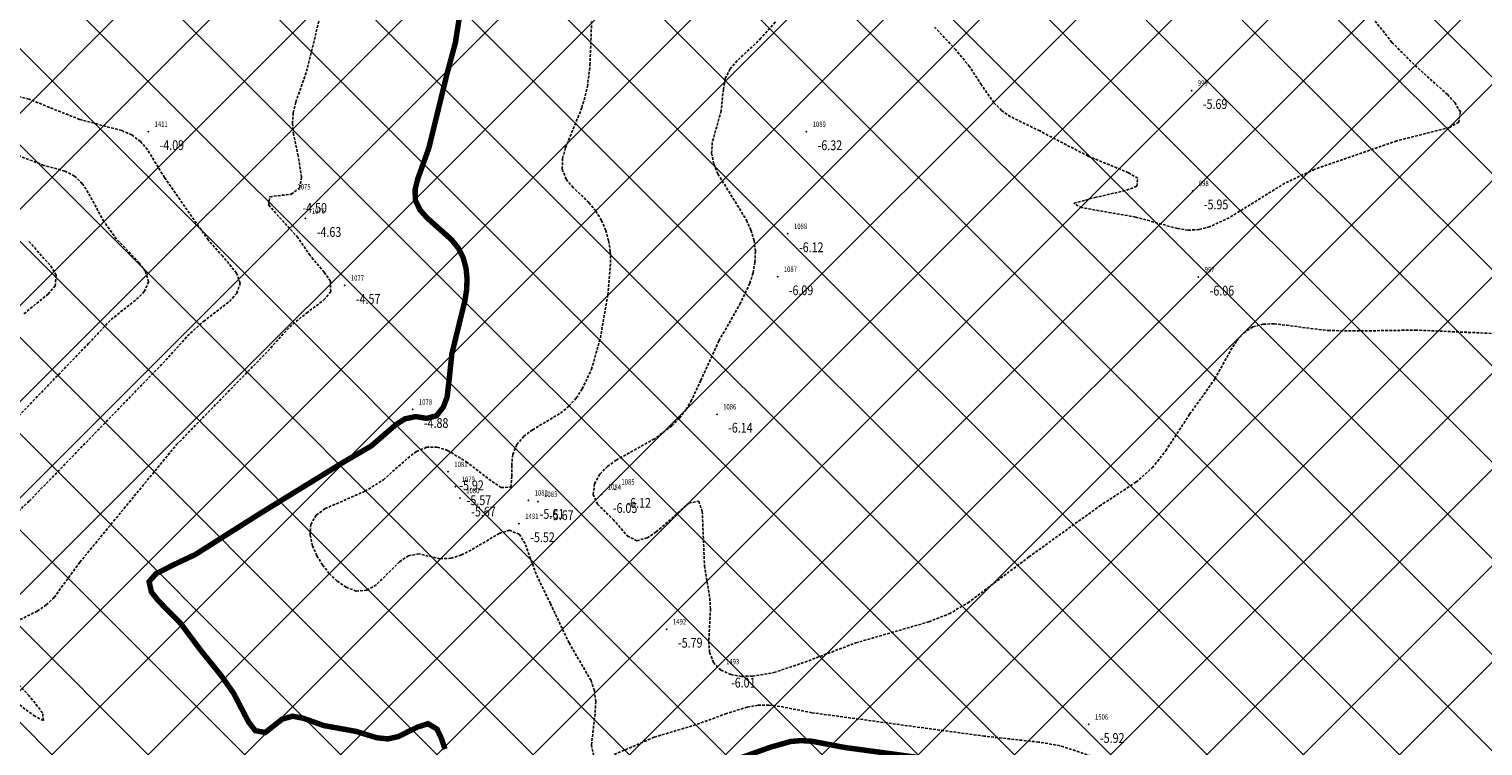
# Model space of a CAD drawing. Units: metres. Extents: x 6568475 to 6572489, y 4680285 to 4683627.
# Drawn here: x 6569625 to 6569759, y 4682051 to 4682117 of the extents above; entities that cross this region are included whole.
import ezdxf
from ezdxf.enums import TextEntityAlignment as Align

# ---------------------------------------------------------------- set-up
doc = ezdxf.new("R2010")
doc.units = ezdxf.units.M
doc.header["$MEASUREMENT"] = 0
doc.linetypes.add('DASHED2', pattern=[0.375, 0.25, -0.125])
doc.layers.add('00_mb_obuhvat_luka_pristanište', color=43, linetype='Continuous', lineweight=50)
doc.layers.add('3D-izobate', color=13, linetype='Continuous')
doc.layers.add('BATIMETRIJA', color=7, linetype='Continuous')
doc.styles.add('DETAC', font='txt.shx', dxfattribs={"width": 0.8})

# ---------------------------------------------------------------- blocks, each defined once
blk = doc.blocks.new('PIK01')
h = blk.add_hatch(color=256)
edge = h.paths.add_edge_path()
edge.add_arc((0, 0), 0.05, 0, 360)
blk.add_point((0, 0))
blk = doc.blocks.new('TACKA')
at = {"color": 0, "linetype": 'ByBlock'}
blk.add_blockref('PIK01', (0, 0), dxfattribs=at)
at = {"color": 0, "linetype": 'ByBlock', "style": 'DETAC', "width": 0.8, "flags": 1}
blk.add_attdef('OPTAC', text='', height=1, dxfattribs=at).set_placement((-0.41, 0), align=Align.MIDDLE_RIGHT)
at = {"color": 0, "linetype": 'ByBlock', "style": 'DETAC', "width": 0.8}
for tag, p in [('IMTAC', (0.58, 0.68)), ('KOTAC', (0.58, -0.69))]:
    blk.add_attdef(tag, text='', height=1, dxfattribs=at).set_placement(p, align=Align.MIDDLE_LEFT)

msp = doc.modelspace()

# ---------------------------------------------------------------- hatches: boundary and pattern name
at = {"layer": '00_mb_obuhvat_luka_pristanište', "lineweight": -3}
h = msp.add_hatch(dxfattribs=at)
h.set_pattern_fill('ANSI37', color=256, scale=50)
edge = h.paths.add_edge_path()
edge.add_line((6569986.102, 4682590.022), (6569956.081, 4682571.74))
edge.add_line((6569956.081, 4682571.74), (6569915.255, 4682552.786))
edge.add_line((6569915.255, 4682552.786), (6569898.678, 4682544.122))
edge.add_line((6569898.678, 4682544.122), (6569885.856, 4682535.882))
edge.add_line((6569885.856, 4682535.882), (6569870.653, 4682524.577))
edge.add_line((6569870.653, 4682524.577), (6569840.383, 4682493.976))
edge.add_line((6569840.383, 4682493.976), (6569832.531, 4682485.596))
edge.add_line((6569832.531, 4682485.596), (6569824.187, 4682465.549))
edge.add_line((6569824.187, 4682465.549), (6569822.294, 4682457.938))
edge.add_line((6569822.294, 4682457.938), (6569820.146, 4682452.102))
edge.add_line((6569820.146, 4682452.102), (6569815.482, 4682429.777))
edge.add_line((6569815.482, 4682429.777), (6569816.397, 4682408.22))
edge.add_line((6569816.397, 4682408.22), (6569816.536, 4682398.836))
edge.add_line((6569816.536, 4682398.836), (6569820.611, 4682385.145))
edge.add_line((6569820.611, 4682385.145), (6569827.63, 4682367.85))
edge.add_line((6569827.63, 4682367.85), (6569836.508, 4682349.784))
edge.add_line((6569836.508, 4682349.784), (6569859.867, 4682329.397))
edge.add_line((6569859.867, 4682329.397), (6569782.477, 4682156.325))
edge.add_line((6569782.477, 4682156.325), (6569804.458, 4682123.127))
edge.add_line((6569804.458, 4682123.127), (6569808.329, 4682045.626))
edge.add_line((6569808.329, 4682045.626), (6569803.957, 4682044.204))
edge.add_line((6569803.957, 4682044.204), (6569796.555, 4682040.704))
edge.add_line((6569796.555, 4682040.704), (6569785.9, 4682035.213))
edge.add_line((6569785.9, 4682035.213), (6569773.286, 4682029.397))
edge.add_line((6569773.286, 4682029.397), (6569710.302, 4682015.833))
edge.add_line((6569710.302, 4682015.833), (6569707.53, 4682040.75))
edge.add_line((6569707.53, 4682040.75), (6569652.326, 4682033.962))
edge.add_line((6569652.326, 4682033.962), (6569641.339, 4682042.463))
edge.add_line((6569641.339, 4682042.463), (6569640.005, 4682044.485))
edge.add_line((6569640.005, 4682044.485), (6569598.043, 4681994.105))
edge.add_line((6569598.043, 4681994.105), (6569485.46, 4682034.902))
edge.add_line((6569485.46, 4682034.902), (6569484.05, 4682067.738))
edge.add_line((6569484.05, 4682067.738), (6569484.84, 4682097.283))
edge.add_line((6569484.84, 4682097.283), (6569486.462, 4682112.899))
edge.add_line((6569486.462, 4682112.899), (6569488.236, 4682123.044))
edge.add_line((6569488.236, 4682123.044), (6569489.725, 4682143.906))
edge.add_line((6569489.725, 4682143.906), (6569494.473, 4682145.463))
edge.add_line((6569494.473, 4682145.463), (6569540.226, 4682257.188))
edge.add_line((6569540.226, 4682257.188), (6569541.571, 4682263.737))
edge.add_line((6569541.571, 4682263.737), (6569542.241, 4682263.465))
edge.add_line((6569542.241, 4682263.465), (6569551.376, 4682262.824))
edge.add_line((6569551.376, 4682262.824), (6569556.312, 4682260.683))
edge.add_line((6569556.312, 4682260.683), (6569558.283, 4682261.637))
edge.add_line((6569558.283, 4682261.637), (6569563.635, 4682266.935))
edge.add_line((6569563.635, 4682266.935), (6569569.056, 4682275.331))
edge.add_line((6569569.056, 4682275.331), (6569576.3, 4682281.38))
edge.add_line((6569576.3, 4682281.38), (6569579.76, 4682287.991))
edge.add_line((6569579.76, 4682287.991), (6569581.844, 4682297.757))
edge.add_line((6569581.844, 4682297.757), (6569582.852, 4682299.439))
edge.add_line((6569582.852, 4682299.439), (6569585.928, 4682306.934))
edge.add_line((6569585.928, 4682306.934), (6569586.251, 4682308.851))
edge.add_line((6569586.251, 4682308.851), (6569591.391, 4682314.971))
edge.add_line((6569591.391, 4682314.971), (6569600.409, 4682328.172))
edge.add_line((6569600.409, 4682328.172), (6569615.149, 4682348.323))
edge.add_line((6569615.149, 4682348.323), (6569618.916, 4682351.605))
edge.add_line((6569618.916, 4682351.605), (6569630.98, 4682364.945))
edge.add_line((6569630.98, 4682364.945), (6569637.318, 4682372.667))
edge.add_line((6569637.318, 4682372.667), (6569638.41, 4682375.453))
edge.add_line((6569638.41, 4682375.453), (6569640.998, 4682377.778))
edge.add_line((6569640.998, 4682377.778), (6569658.063, 4682396.679))
edge.add_line((6569658.063, 4682396.679), (6569659.589, 4682403.489))
edge.add_line((6569659.589, 4682403.489), (6569660.069, 4682406.442))
edge.add_line((6569660.069, 4682406.442), (6569663.959, 4682409.491))
edge.add_line((6569663.959, 4682409.491), (6569664.88, 4682409.843))
edge.add_line((6569664.88, 4682409.843), (6569668.441, 4682408.117))
edge.add_line((6569668.441, 4682408.117), (6569674.043, 4682406.472))
edge.add_line((6569674.043, 4682406.472), (6569675.192, 4682406.531))
edge.add_line((6569675.192, 4682406.531), (6569674.997, 4682407.474))
edge.add_line((6569674.997, 4682407.474), (6569673.688, 4682410.173))
edge.add_line((6569673.688, 4682410.173), (6569673.413, 4682411.123))
edge.add_line((6569673.413, 4682411.123), (6569676.094, 4682408.208))
edge.add_line((6569676.094, 4682408.208), (6569677.89, 4682405.826))
edge.add_line((6569677.89, 4682405.826), (6569681.834, 4682405.58))
edge.add_line((6569681.834, 4682405.58), (6569682.369, 4682406.183))
edge.add_line((6569682.369, 4682406.183), (6569680.235, 4682408.317))
edge.add_line((6569680.235, 4682408.317), (6569676.749, 4682413.197))
edge.add_line((6569676.749, 4682413.197), (6569674.699, 4682415.027))
edge.add_line((6569674.699, 4682415.027), (6569674.033, 4682416.122))
edge.add_line((6569674.033, 4682416.122), (6569674.118, 4682417.056))
edge.add_line((6569674.118, 4682417.056), (6569676.485, 4682419.423))
edge.add_line((6569676.485, 4682419.423), (6569678.947, 4682422.033))
edge.add_line((6569678.947, 4682422.033), (6569679.898, 4682421.808))
edge.add_line((6569679.898, 4682421.808), (6569682.323, 4682420.05))
edge.add_line((6569682.323, 4682420.05), (6569683.285, 4682419.832))
edge.add_line((6569683.285, 4682419.832), (6569685.96, 4682421.15))
edge.add_line((6569685.96, 4682421.15), (6569688.74, 4682422.271))
edge.add_line((6569688.74, 4682422.271), (6569690.152, 4682423.661))
edge.add_line((6569690.152, 4682423.661), (6569691.247, 4682425.335))
edge.add_line((6569691.247, 4682425.335), (6569694.391, 4682429.219))
edge.add_line((6569694.391, 4682429.219), (6569696.33, 4682432.708))
edge.add_line((6569696.33, 4682432.708), (6569706.919, 4682440.182))
edge.add_line((6569706.919, 4682440.182), (6569707.392, 4682439.404))
edge.add_line((6569707.392, 4682439.404), (6569707.324, 4682438.411))
edge.add_line((6569707.324, 4682438.411), (6569706.668, 4682437.425))
edge.add_line((6569706.668, 4682437.425), (6569706.022, 4682436.993))
edge.add_line((6569706.022, 4682436.993), (6569707.727, 4682432.315))
edge.add_line((6569707.727, 4682432.315), (6569710.839, 4682434.851))
edge.add_line((6569710.839, 4682434.851), (6569713.491, 4682436.247))
edge.add_line((6569713.491, 4682436.247), (6569714.041, 4682436.797))
edge.add_line((6569714.041, 4682436.797), (6569714.044, 4682437.935))
edge.add_line((6569714.044, 4682437.935), (6569712.753, 4682439.441))
edge.add_line((6569712.753, 4682439.441), (6569711.46, 4682440.19))
edge.add_line((6569711.46, 4682440.19), (6569710.886, 4682443.613))
edge.add_line((6569710.886, 4682443.613), (6569714.164, 4682445.879))
edge.add_line((6569714.164, 4682445.879), (6569717.065, 4682446.435))
edge.add_line((6569717.065, 4682446.435), (6569727.01, 4682445.497))
edge.add_line((6569727.01, 4682445.497), (6569728.288, 4682446.173))
edge.add_line((6569728.288, 4682446.173), (6569729.852, 4682448.115))
edge.add_line((6569729.852, 4682448.115), (6569731.809, 4682450.071))
edge.add_line((6569731.809, 4682450.071), (6569732.449, 4682455.263))
edge.add_line((6569732.449, 4682455.263), (6569732.487, 4682457.262))
edge.add_line((6569732.487, 4682457.262), (6569732.85, 4682458.177))
edge.add_line((6569732.85, 4682458.177), (6569734.616, 4682459.066))
edge.add_line((6569734.616, 4682459.066), (6569743.922, 4682445.589))
edge.add_arc((6569746.375, 4682448.043), 3.47, 225.00845, 385.20799)
edge.add_line((6569749.515, 4682449.52), (6569740.379, 4682466.148))
edge.add_line((6569740.379, 4682466.148), (6569736.473, 4682469.949))
edge.add_line((6569736.473, 4682469.949), (6569737.173, 4682470.488))
edge.add_line((6569737.173, 4682470.488), (6569739.018, 4682469.981))
edge.add_line((6569739.018, 4682469.981), (6569740.292, 4682467.279))
edge.add_line((6569740.292, 4682467.279), (6569744.137, 4682461.433))
edge.add_line((6569744.137, 4682461.433), (6569745.486, 4682458.756))
edge.add_line((6569745.486, 4682458.756), (6569746.168, 4682458.052))
edge.add_line((6569746.168, 4682458.052), (6569761.262, 4682469.113))
edge.add_arc((6569760.049, 4682474.449), 5.472, 282.81246, 369.64105)
edge.add_line((6569765.443, 4682475.365), (6569766.74, 4682482.24))
edge.add_line((6569766.74, 4682482.24), (6569767.411, 4682484.116))
edge.add_arc((6569787.794, 4682470.267), 24.643, 127.63266, 145.80737, ccw=False)
edge.add_line((6569772.747, 4682489.783), (6569773.388, 4682490.747))
edge.add_line((6569773.388, 4682490.747), (6569773.552, 4682491.729))
edge.add_line((6569773.552, 4682491.729), (6569773.248, 4682494.711))
edge.add_line((6569773.248, 4682494.711), (6569774.237, 4682498.543))
edge.add_line((6569774.237, 4682498.543), (6569775.313, 4682501.321))
edge.add_line((6569775.313, 4682501.321), (6569780.168, 4682506.356))
edge.add_line((6569780.168, 4682506.356), (6569781.02, 4682508.149))
edge.add_line((6569781.02, 4682508.149), (6569783.782, 4682517.749))
edge.add_line((6569783.782, 4682517.749), (6569784.928, 4682519.359))
edge.add_line((6569784.928, 4682519.359), (6569802.235, 4682534.394))
edge.add_arc((6569549.39, 4683028.641), 555.167, 297.09323, 299.16016)
edge.add_line((6569819.896, 4682543.835), (6569821.538, 4682544.975))
edge.add_line((6569821.538, 4682544.975), (6569826.262, 4682546.593))
edge.add_line((6569826.262, 4682546.593), (6569841.212, 4682552.286))
edge.add_line((6569841.212, 4682552.286), (6569848.057, 4682556.419))
edge.add_line((6569848.057, 4682556.419), (6569849.86, 4682557.28))
edge.add_line((6569849.86, 4682557.28), (6569858.295, 4682560.413))
edge.add_line((6569858.295, 4682560.413), (6569874.719, 4682564.745))
edge.add_line((6569874.719, 4682564.745), (6569876.429, 4682565.72))
edge.add_line((6569876.429, 4682565.72), (6569878.259, 4682568.09))
edge.add_line((6569878.259, 4682568.09), (6569880.012, 4682569.012))
edge.add_line((6569880.012, 4682569.012), (6569882.991, 4682569.24))
edge.add_line((6569882.991, 4682569.24), (6569885.961, 4682568.838))
edge.add_line((6569885.961, 4682568.838), (6569888.907, 4682568.276))
edge.add_line((6569888.907, 4682568.276), (6569889.942, 4682568.207))
edge.add_line((6569889.942, 4682568.207), (6569902.782, 4682569.945))
edge.add_line((6569902.782, 4682569.945), (6569909.634, 4682571.338))
edge.add_line((6569909.634, 4682571.338), (6569912.568, 4682570.75))
edge.add_line((6569912.568, 4682570.75), (6569913.554, 4682570.598))
edge.add_line((6569913.554, 4682570.598), (6569914.524, 4682570.786))
edge.add_line((6569914.524, 4682570.786), (6569915.212, 4682571.497))
edge.add_line((6569915.212, 4682571.497), (6569916.586, 4682574.16))
edge.add_line((6569916.586, 4682574.16), (6569917.292, 4682574.859))
edge.add_line((6569917.292, 4682574.859), (6569918.224, 4682575.207))
edge.add_line((6569918.224, 4682575.207), (6569921.2, 4682575.561))
edge.add_line((6569921.2, 4682575.561), (6569924.129, 4682576.207))
edge.add_line((6569924.129, 4682576.207), (6569940.031, 4682577.957))
edge.add_line((6569940.031, 4682577.957), (6569946.83, 4682579.616))
edge.add_line((6569946.83, 4682579.616), (6569956.417, 4682582.456))
edge.add_line((6569956.417, 4682582.456), (6569986.102, 4682590.022))

# ---------------------------------------------------------------- linework, layer by layer
at = {"layer": '3D-izobate', "color": 18, "linetype": 'DASHED2', "true_color": 0x000000}
for points, elevation in [([(6569622.52, 4682061.515), (6569626.111, 4682063.273), (6569626.933, 4682063.84), (6569627.649, 4682064.537), (6569630.011, 4682067.762), (6569638.905, 4682078.572), (6569647.283, 4682087.162), (6569649.286, 4682089.394), (6569650.835, 4682090.656), (6569652.436, 4682091.852), (6569653.056, 4682092.628), (6569653.028, 4682093.591), (6569652.452, 4682094.406), (6569651.168, 4682095.937), (6569650.037, 4682097.586), (6569647.358, 4682100.551), (6569647.446, 4682101.34), (6569649.43, 4682101.564), (6569650.195, 4682102.161), (6569650.38, 4682103.134), (6569650.068, 4682105.106), (6569649.647, 4682107.06), (6569649.543, 4682108.054), (6569649.611, 4682109.051), (6569649.845, 4682110.022), (6569650.83, 4682112.854), (6569652.516, 4682119.647)], -4.5), ([(6569748.029, 4682118.647), (6569750.51, 4682115.511), (6569752.631, 4682113.392), (6569755.605, 4682110.718), (6569756.275, 4682109.976), (6569756.795, 4682109.127), (6569756.648, 4682108.198), (6569755.785, 4682107.708), (6569750.945, 4682106.464), (6569743.388, 4682103.845), (6569740.669, 4682102.58), (6569735.576, 4682099.413), (6569733.766, 4682098.569), (6569732.799, 4682098.318), (6569731.802, 4682098.268), (6569730.814, 4682098.414), (6569726.957, 4682099.471), (6569722.033, 4682100.332), (6569721.295, 4682100.739), (6569723.22, 4682101.257), (6569726.143, 4682101.931), (6569727.073, 4682102.292), (6569727.173, 4682103.049), (6569726.307, 4682103.545), (6569722.607, 4682105.064), (6569718.176, 4682107.374), (6569715.478, 4682108.682), (6569714.663, 4682109.26), (6569713.958, 4682109.967), (6569712.815, 4682111.606), (6569711.727, 4682113.284), (6569710.457, 4682114.827), (6569708.405, 4682117.015)], -6), ([(6569677.2, 4682050.032), (6569677, 4682050.994), (6569677.343, 4682053.973), (6569677.387, 4682054.972), (6569677.277, 4682055.964), (6569676.959, 4682056.91), (6569674.944, 4682060.361), (6569673.225, 4682063.972), (6569671.923, 4682066.672), (6569670.897, 4682069.49), (6569670.371, 4682070.336), (6569669.481, 4682070.704), (6569668.529, 4682070.415), (6569665.951, 4682068.885), (6569665.058, 4682068.436), (6569664.108, 4682068.128), (6569663.114, 4682068.085), (6569661.168, 4682068.537), (6569660.196, 4682068.369), (6569659.374, 4682067.805), (6569657.245, 4682065.694), (6569656.386, 4682065.191), (6569655.4, 4682065.123), (6569654.466, 4682065.468), (6569653.645, 4682066.035), (6569652.927, 4682066.731), (6569652.306, 4682067.514), (6569651.786, 4682068.367), (6569651.387, 4682069.283), (6569651.16, 4682070.255), (6569651.223, 4682071.247), (6569651.732, 4682072.095), (6569652.533, 4682072.688), (6569656.198, 4682074.284), (6569657.893, 4682075.339), (6569660.132, 4682077.334), (6569660.932, 4682077.932), (6569661.847, 4682078.324), (6569662.84, 4682078.344), (6569663.787, 4682078.031), (6569665.497, 4682077), (6569667.878, 4682075.175), (6569668.713, 4682074.627), (6569669.59, 4682074.668), (6569669.685, 4682075.657), (6569669.673, 4682076.657), (6569669.768, 4682077.651), (6569670.139, 4682078.574), (6569670.786, 4682079.332), (6569671.585, 4682079.932), (6569674.162, 4682081.465), (6569674.93, 4682082.104), (6569675.595, 4682082.85), (6569676.155, 4682083.678), (6569677.002, 4682085.487), (6569677.82, 4682088.371), (6569678.5, 4682092.311), (6569678.76, 4682095.298), (6569678.727, 4682096.297), (6569678.579, 4682097.286), (6569678.31, 4682098.248), (6569677.917, 4682099.167), (6569677.401, 4682100.023), (6569676.768, 4682100.796), (6569675.321, 4682102.176), (6569674.676, 4682102.938), (6569674.314, 4682103.861), (6569674.348, 4682104.856), (6569674.612, 4682105.82), (6569676.126, 4682109.52), (6569676.634, 4682111.453), (6569676.864, 4682113.438), (6569677.014, 4682117.434)], -5.5), ([(6569693.885, 4682117.388), (6569692.568, 4682115.884), (6569690.375, 4682113.837), (6569689.733, 4682113.072), (6569689.287, 4682112.182), (6569689.11, 4682111.199), (6569688.912, 4682109.211), (6569688.092, 4682106.328), (6569688.032, 4682105.332), (6569688.229, 4682104.354), (6569688.609, 4682103.43), (6569690.192, 4682100.885), (6569691.234, 4682099.179), (6569691.65, 4682098.27), (6569691.933, 4682097.312), (6569692.05, 4682096.32), (6569692.012, 4682095.321), (6569691.837, 4682094.337), (6569691.541, 4682093.383), (6569690.682, 4682091.579), (6569688.709, 4682088.1), (6569687.041, 4682084.466), (6569686.197, 4682082.653), (6569685.685, 4682081.795), (6569685.077, 4682081.002), (6569684.375, 4682080.291), (6569682.777, 4682079.091), (6569679.281, 4682077.152), (6569678.468, 4682076.57), (6569677.776, 4682075.851), (6569677.293, 4682074.979), (6569677.153, 4682073.999), (6569677.554, 4682073.095), (6569678.989, 4682071.706), (6569680.288, 4682070.187), (6569681.159, 4682069.744), (6569682.114, 4682069.999), (6569682.95, 4682070.546), (6569685.943, 4682073.195), (6569686.848, 4682073.367), (6569687.172, 4682072.437), (6569687.385, 4682067.445), (6569687.861, 4682064.484), (6569687.931, 4682063.487), (6569687.77, 4682060.492), (6569687.853, 4682059.497), (6569688.197, 4682058.564), (6569688.894, 4682057.859), (6569689.801, 4682057.447), (6569690.785, 4682057.284), (6569691.784, 4682057.298), (6569693.753, 4682057.636), (6569696.595, 4682058.592), (6569701.271, 4682060.359), (6569707.995, 4682062.3), (6569709.854, 4682063.034), (6569711.58, 4682064.04), (6569717.168, 4682068.253), (6569723.66, 4682072.926), (6569727.003, 4682075.122), (6569728.504, 4682076.439), (6569729.735, 4682078.013), (6569731.933, 4682081.354), (6569734.252, 4682084.612), (6569735.698, 4682087.239), (6569736.24, 4682088.08), (6569736.898, 4682088.83), (6569737.73, 4682089.376), (6569738.694, 4682089.629), (6569739.692, 4682089.668), (6569744.65, 4682089.044), (6569747.649, 4682089.012), (6569752.648, 4682089.086), (6569759.64, 4682088.788)], -6), ([(6569622.461, 4682070.648), (6569625.373, 4682073.39), (6569637.899, 4682086.315), (6569639.902, 4682088.548), (6569641.381, 4682089.892), (6569643.755, 4682091.725), (6569644.424, 4682092.465), (6569644.738, 4682093.397), (6569644.412, 4682094.33), (6569643.134, 4682095.864), (6569641.811, 4682097.363), (6569637.79, 4682103.09), (6569636.232, 4682105.653), (6569635.587, 4682106.415), (6569634.786, 4682107.008), (6569633.869, 4682107.405), (6569630.006, 4682108.437), (6569627.218, 4682109.54), (6569625.367, 4682110.293), (6569624.398, 4682110.539)], -4), ([(6569623.881, 4682080.672), (6569630.826, 4682087.865), (6569632.879, 4682090.051), (6569635.227, 4682091.916), (6569635.934, 4682092.621), (6569636.328, 4682093.523), (6569636.047, 4682094.468), (6569635.452, 4682095.27), (6569633.392, 4682097.45), (6569632.217, 4682099.065), (6569630.791, 4682101.704), (6569630.238, 4682102.536), (6569629.53, 4682103.238), (6569628.643, 4682103.692), (6569626.713, 4682104.214), (6569623.914, 4682105.29)], -3.5), ([(6569625.346, 4682097.224), (6569627.331, 4682094.977), (6569627.846, 4682094.126), (6569627.757, 4682093.162), (6569627.117, 4682092.399), (6569624.786, 4682090.513)], -3), ([(6569624.185, 4682054.884), (6569625.785, 4682053.686), (6569626.669, 4682053.225), (6569626.599, 4682053.937), (6569625.36, 4682055.506), (6569621.934, 4682059.144)], -4.5), ([(6569722.873, 4682049.969), (6569720.029, 4682050.919), (6569718.058, 4682051.249), (6569713.088, 4682051.793), (6569697.235, 4682053.949), (6569694.293, 4682054.53), (6569693.299, 4682054.637), (6569692.3, 4682054.627), (6569691.313, 4682054.469), (6569689.407, 4682053.868), (6569686.589, 4682052.842), (6569682.759, 4682051.695), (6569679.089, 4682050.107)], -5.5)]:
    msp.add_lwpolyline(points, dxfattribs=dict(at, elevation=elevation))
at = {"layer": '3D-izobate', "color": 18, "linetype": 'DASHED2', "true_color": 0x000000, "const_width": 0.5, "elevation": -5}
for points in [[(6569663.549, 4682050.596), (6569663.237, 4682051.546), (6569662.81, 4682052.447), (6569661.993, 4682052.937), (6569661.046, 4682052.638), (6569659.254, 4682051.753), (6569658.282, 4682051.541), (6569657.29, 4682051.649), (6569655.378, 4682052.231), (6569652.427, 4682052.765), (6569650.545, 4682053.436), (6569649.566, 4682053.625), (6569648.615, 4682053.366), (6569647.044, 4682052.135), (6569646.127, 4682052.298), (6569645.518, 4682053.087), (6569644.13, 4682055.745), (6569642.981, 4682057.379), (6569641.094, 4682059.71), (6569639.302, 4682062.113), (6569637.201, 4682064.254), (6569636.585, 4682065.04), (6569636.376, 4682065.986), (6569637.024, 4682066.724), (6569638.808, 4682067.622), (6569640.616, 4682068.474), (6569646.527, 4682072.219), (6569654.191, 4682076.937), (6569656.778, 4682078.45), (6569659.046, 4682080.411), (6569659.889, 4682080.944), (6569660.859, 4682081.143), (6569661.845, 4682080.979), (6569662.779, 4682081.228), (6569663.391, 4682082.012), (6569663.747, 4682082.943), (6569663.972, 4682084.927), (6569664.181, 4682086.915), (6569665.372, 4682091.769), (6569665.529, 4682092.756), (6569665.577, 4682093.754), (6569665.486, 4682094.749), (6569665.228, 4682095.714), (6569664.782, 4682096.606), (6569664.156, 4682097.384), (6569661.919, 4682099.382), (6569661.253, 4682100.126), (6569660.824, 4682101.022), (6569660.806, 4682102.015), (6569661.052, 4682102.984), (6569662.066, 4682105.806), (6569663.729, 4682112.604), (6569664.509, 4682115.5), (6569664.969, 4682118.463)], [(6569710.111, 4682049.412), (6569700.204, 4682050.764), (6569697.258, 4682051.324), (6569696.26, 4682051.387), (6569695.265, 4682051.302), (6569693.345, 4682050.751), (6569689.584, 4682049.396)]]:
    msp.add_lwpolyline(points, dxfattribs=at)

# ---------------------------------------------------------------- block references
at = {"layer": 'BATIMETRIJA', "color": 18, "true_color": 0x000000}
ref = msp.add_blockref('TACKA', (6569732.106, 4682111.089, -5.69), dxfattribs=at)
ref.add_attrib('IMTAC', '999', dxfattribs={"layer": '0', "color": 0, "linetype": 'ByBlock', "height": 0.5, "style": 'DETAC', "width": 0.8}).set_placement((6569732.681, 4682111.774, -5.69), align=Align.MIDDLE_LEFT)
ref.add_attrib('KOTAC', '-5.69', dxfattribs={"layer": '0', "color": 0, "linetype": 'ByBlock', "height": 0.9, "style": 'DETAC', "width": 0.8}).set_placement((6569733.141, 4682109.845, -5.69), align=Align.MIDDLE_LEFT)
ref = msp.add_blockref('TACKA', (6569636.303, 4682107.317, -4.09), dxfattribs=at)
ref.add_attrib('IMTAC', '1411', dxfattribs={"layer": '0', "color": 0, "linetype": 'ByBlock', "height": 0.5, "style": 'DETAC', "width": 0.8}).set_placement((6569636.878, 4682108.002, -4.09), align=Align.MIDDLE_LEFT)
ref.add_attrib('KOTAC', '-4.09', dxfattribs={"layer": '0', "color": 0, "linetype": 'ByBlock', "height": 0.9, "style": 'DETAC', "width": 0.8}).set_placement((6569637.338, 4682106.073, -4.09), align=Align.MIDDLE_LEFT)
ref = msp.add_blockref('TACKA', (6569696.736, 4682107.307, -6.32), dxfattribs=at)
ref.add_attrib('IMTAC', '1089', dxfattribs={"layer": '0', "color": 0, "linetype": 'ByBlock', "height": 0.5, "style": 'DETAC', "width": 0.8}).set_placement((6569697.311, 4682107.992, -6.32), align=Align.MIDDLE_LEFT)
ref.add_attrib('KOTAC', '-6.32', dxfattribs={"layer": '0', "color": 0, "linetype": 'ByBlock', "height": 0.9, "style": 'DETAC', "width": 0.8}).set_placement((6569697.771, 4682106.063, -6.32), align=Align.MIDDLE_LEFT)
ref = msp.add_blockref('TACKA', (6569649.42, 4682101.561, -4.5), dxfattribs=at)
ref.add_attrib('IMTAC', '1075', dxfattribs={"layer": '0', "color": 0, "linetype": 'ByBlock', "height": 0.5, "style": 'DETAC', "width": 0.8}).set_placement((6569649.995, 4682102.246, -4.5), align=Align.MIDDLE_LEFT)
ref.add_attrib('KOTAC', '-4.50', dxfattribs={"layer": '0', "color": 0, "linetype": 'ByBlock', "height": 0.9, "style": 'DETAC', "width": 0.8}).set_placement((6569650.455, 4682100.317, -4.5), align=Align.MIDDLE_LEFT)
ref = msp.add_blockref('TACKA', (6569732.199, 4682101.872, -5.95), dxfattribs=at)
ref.add_attrib('IMTAC', '998', dxfattribs={"layer": '0', "color": 0, "linetype": 'ByBlock', "height": 0.5, "style": 'DETAC', "width": 0.8}).set_placement((6569732.774, 4682102.557, -5.95), align=Align.MIDDLE_LEFT)
ref.add_attrib('KOTAC', '-5.95', dxfattribs={"layer": '0', "color": 0, "linetype": 'ByBlock', "height": 0.9, "style": 'DETAC', "width": 0.8}).set_placement((6569733.234, 4682100.628, -5.95), align=Align.MIDDLE_LEFT)
ref = msp.add_blockref('TACKA', (6569650.739, 4682099.344, -4.63), dxfattribs=at)
ref.add_attrib('IMTAC', '1076', dxfattribs={"layer": '0', "color": 0, "linetype": 'ByBlock', "height": 0.5, "style": 'DETAC', "width": 0.8}).set_placement((6569651.314, 4682100.029, -4.63), align=Align.MIDDLE_LEFT)
ref.add_attrib('KOTAC', '-4.63', dxfattribs={"layer": '0', "color": 0, "linetype": 'ByBlock', "height": 0.9, "style": 'DETAC', "width": 0.8}).set_placement((6569651.774, 4682098.1, -4.63), align=Align.MIDDLE_LEFT)
ref = msp.add_blockref('TACKA', (6569695.024, 4682097.938, -6.12), dxfattribs=at)
ref.add_attrib('IMTAC', '1088', dxfattribs={"layer": '0', "color": 0, "linetype": 'ByBlock', "height": 0.5, "style": 'DETAC', "width": 0.8}).set_placement((6569695.599, 4682098.623, -6.12), align=Align.MIDDLE_LEFT)
ref.add_attrib('KOTAC', '-6.12', dxfattribs={"layer": '0', "color": 0, "linetype": 'ByBlock', "height": 0.9, "style": 'DETAC', "width": 0.8}).set_placement((6569696.059, 4682096.694, -6.12), align=Align.MIDDLE_LEFT)
ref = msp.add_blockref('TACKA', (6569654.329, 4682093.186, -4.57), dxfattribs=at)
ref.add_attrib('IMTAC', '1077', dxfattribs={"layer": '0', "color": 0, "linetype": 'ByBlock', "height": 0.5, "style": 'DETAC', "width": 0.8}).set_placement((6569654.904, 4682093.871, -4.57), align=Align.MIDDLE_LEFT)
ref.add_attrib('KOTAC', '-4.57', dxfattribs={"layer": '0', "color": 0, "linetype": 'ByBlock', "height": 0.9, "style": 'DETAC', "width": 0.8}).set_placement((6569655.364, 4682091.942, -4.57), align=Align.MIDDLE_LEFT)
ref = msp.add_blockref('TACKA', (6569694.084, 4682093.991, -6.09), dxfattribs=at)
ref.add_attrib('IMTAC', '1087', dxfattribs={"layer": '0', "color": 0, "linetype": 'ByBlock', "height": 0.5, "style": 'DETAC', "width": 0.8}).set_placement((6569694.659, 4682094.676, -6.09), align=Align.MIDDLE_LEFT)
ref.add_attrib('KOTAC', '-6.09', dxfattribs={"layer": '0', "color": 0, "linetype": 'ByBlock', "height": 0.9, "style": 'DETAC', "width": 0.8}).set_placement((6569695.119, 4682092.747, -6.09), align=Align.MIDDLE_LEFT)
ref = msp.add_blockref('TACKA', (6569732.733, 4682093.956, -6.06), dxfattribs=at)
ref.add_attrib('IMTAC', '997', dxfattribs={"layer": '0', "color": 0, "linetype": 'ByBlock', "height": 0.5, "style": 'DETAC', "width": 0.8}).set_placement((6569733.308, 4682094.641, -6.06), align=Align.MIDDLE_LEFT)
ref.add_attrib('KOTAC', '-6.06', dxfattribs={"layer": '0', "color": 0, "linetype": 'ByBlock', "height": 0.9, "style": 'DETAC', "width": 0.8}).set_placement((6569733.768, 4682092.712, -6.06), align=Align.MIDDLE_LEFT)
ref = msp.add_blockref('TACKA', (6569660.576, 4682081.798, -4.88), dxfattribs=at)
ref.add_attrib('IMTAC', '1078', dxfattribs={"layer": '0', "color": 0, "linetype": 'ByBlock', "height": 0.5, "style": 'DETAC', "width": 0.8}).set_placement((6569661.151, 4682082.483, -4.88), align=Align.MIDDLE_LEFT)
ref.add_attrib('KOTAC', '-4.88', dxfattribs={"layer": '0', "color": 0, "linetype": 'ByBlock', "height": 0.9, "style": 'DETAC', "width": 0.8}).set_placement((6569661.611, 4682080.554, -4.88), align=Align.MIDDLE_LEFT)
ref = msp.add_blockref('TACKA', (6569688.516, 4682081.363, -6.14), dxfattribs=at)
ref.add_attrib('IMTAC', '1086', dxfattribs={"layer": '0', "color": 0, "linetype": 'ByBlock', "height": 0.5, "style": 'DETAC', "width": 0.8}).set_placement((6569689.091, 4682082.048, -6.14), align=Align.MIDDLE_LEFT)
ref.add_attrib('KOTAC', '-6.14', dxfattribs={"layer": '0', "color": 0, "linetype": 'ByBlock', "height": 0.9, "style": 'DETAC', "width": 0.8}).set_placement((6569689.551, 4682080.119, -6.14), align=Align.MIDDLE_LEFT)
ref = msp.add_blockref('TACKA', (6569663.829, 4682076.071, -5.92), dxfattribs=at)
ref.add_attrib('IMTAC', '1081', dxfattribs={"layer": '0', "color": 0, "linetype": 'ByBlock', "height": 0.5, "style": 'DETAC', "width": 0.8}).set_placement((6569664.404, 4682076.756, -5.92), align=Align.MIDDLE_LEFT)
ref.add_attrib('KOTAC', '-5.92', dxfattribs={"layer": '0', "color": 0, "linetype": 'ByBlock', "height": 0.9, "style": 'DETAC', "width": 0.8}).set_placement((6569664.864, 4682074.827, -5.92), align=Align.MIDDLE_LEFT)
ref = msp.add_blockref('TACKA', (6569664.505, 4682074.703, -5.57), dxfattribs=at)
ref.add_attrib('IMTAC', '1079', dxfattribs={"layer": '0', "color": 0, "linetype": 'ByBlock', "height": 0.5, "style": 'DETAC', "width": 0.8}).set_placement((6569665.08, 4682075.388, -5.57), align=Align.MIDDLE_LEFT)
ref.add_attrib('KOTAC', '-5.57', dxfattribs={"layer": '0', "color": 0, "linetype": 'ByBlock', "height": 0.9, "style": 'DETAC', "width": 0.8}).set_placement((6569665.54, 4682073.459, -5.57), align=Align.MIDDLE_LEFT)
ref = msp.add_blockref('TACKA', (6569679.173, 4682074.463, -6.12), dxfattribs=at)
ref.add_attrib('IMTAC', '1085', dxfattribs={"layer": '0', "color": 0, "linetype": 'ByBlock', "height": 0.5, "style": 'DETAC', "width": 0.8}).set_placement((6569679.748, 4682075.148, -6.12), align=Align.MIDDLE_LEFT)
ref.add_attrib('KOTAC', '-6.12', dxfattribs={"layer": '0', "color": 0, "linetype": 'ByBlock', "height": 0.9, "style": 'DETAC', "width": 0.8}).set_placement((6569680.208, 4682073.219, -6.12), align=Align.MIDDLE_LEFT)
ref = msp.add_blockref('TACKA', (6569664.922, 4682073.665, -5.67), dxfattribs=at)
ref.add_attrib('IMTAC', '1080', dxfattribs={"layer": '0', "color": 0, "linetype": 'ByBlock', "height": 0.5, "style": 'DETAC', "width": 0.8}).set_placement((6569665.497, 4682074.35, -5.67), align=Align.MIDDLE_LEFT)
ref.add_attrib('KOTAC', '-5.67', dxfattribs={"layer": '0', "color": 0, "linetype": 'ByBlock', "height": 0.9, "style": 'DETAC', "width": 0.8}).set_placement((6569665.957, 4682072.421, -5.67), align=Align.MIDDLE_LEFT)
ref = msp.add_blockref('TACKA', (6569671.208, 4682073.448, -5.61), dxfattribs=at)
ref.add_attrib('IMTAC', '1082', dxfattribs={"layer": '0', "color": 0, "linetype": 'ByBlock', "height": 0.5, "style": 'DETAC', "width": 0.8}).set_placement((6569671.783, 4682074.133, -5.61), align=Align.MIDDLE_LEFT)
ref.add_attrib('KOTAC', '-5.61', dxfattribs={"layer": '0', "color": 0, "linetype": 'ByBlock', "height": 0.9, "style": 'DETAC', "width": 0.8}).set_placement((6569672.243, 4682072.204, -5.61), align=Align.MIDDLE_LEFT)
ref = msp.add_blockref('TACKA', (6569672.077, 4682073.33, -5.67), dxfattribs=at)
ref.add_attrib('IMTAC', '1083', dxfattribs={"layer": '0', "color": 0, "linetype": 'ByBlock', "height": 0.5, "style": 'DETAC', "width": 0.8}).set_placement((6569672.652, 4682074.015, -5.67), align=Align.MIDDLE_LEFT)
ref.add_attrib('KOTAC', '-5.67', dxfattribs={"layer": '0', "color": 0, "linetype": 'ByBlock', "height": 0.9, "style": 'DETAC', "width": 0.8}).set_placement((6569673.112, 4682072.086, -5.67), align=Align.MIDDLE_LEFT)
ref = msp.add_blockref('TACKA', (6569677.927, 4682073.993, -6.05), dxfattribs=at)
ref.add_attrib('IMTAC', '1084', dxfattribs={"layer": '0', "color": 0, "linetype": 'ByBlock', "height": 0.5, "style": 'DETAC', "width": 0.8}).set_placement((6569678.502, 4682074.678, -6.05), align=Align.MIDDLE_LEFT)
ref.add_attrib('KOTAC', '-6.05', dxfattribs={"layer": '0', "color": 0, "linetype": 'ByBlock', "height": 0.9, "style": 'DETAC', "width": 0.8}).set_placement((6569678.962, 4682072.749, -6.05), align=Align.MIDDLE_LEFT)
ref = msp.add_blockref('TACKA', (6569670.346, 4682071.307, -5.52), dxfattribs=at)
ref.add_attrib('IMTAC', '1491', dxfattribs={"layer": '0', "color": 0, "linetype": 'ByBlock', "height": 0.5, "style": 'DETAC', "width": 0.8}).set_placement((6569670.921, 4682071.992, -5.52), align=Align.MIDDLE_LEFT)
ref.add_attrib('KOTAC', '-5.52', dxfattribs={"layer": '0', "color": 0, "linetype": 'ByBlock', "height": 0.9, "style": 'DETAC', "width": 0.8}).set_placement((6569671.381, 4682070.063, -5.52), align=Align.MIDDLE_LEFT)
ref = msp.add_blockref('TACKA', (6569683.912, 4682061.615, -5.79), dxfattribs=at)
ref.add_attrib('IMTAC', '1492', dxfattribs={"layer": '0', "color": 0, "linetype": 'ByBlock', "height": 0.5, "style": 'DETAC', "width": 0.8}).set_placement((6569684.487, 4682062.3, -5.79), align=Align.MIDDLE_LEFT)
ref.add_attrib('KOTAC', '-5.79', dxfattribs={"layer": '0', "color": 0, "linetype": 'ByBlock', "height": 0.9, "style": 'DETAC', "width": 0.8}).set_placement((6569684.947, 4682060.371, -5.79), align=Align.MIDDLE_LEFT)
ref = msp.add_blockref('TACKA', (6569688.78, 4682057.954, -6.01), dxfattribs=at)
ref.add_attrib('IMTAC', '1493', dxfattribs={"layer": '0', "color": 0, "linetype": 'ByBlock', "height": 0.5, "style": 'DETAC', "width": 0.8}).set_placement((6569689.355, 4682058.639, -6.01), align=Align.MIDDLE_LEFT)
ref.add_attrib('KOTAC', '-6.01', dxfattribs={"layer": '0', "color": 0, "linetype": 'ByBlock', "height": 0.9, "style": 'DETAC', "width": 0.8}).set_placement((6569689.815, 4682056.71, -6.01), align=Align.MIDDLE_LEFT)
ref = msp.add_blockref('TACKA', (6569722.663, 4682052.869, -5.92), dxfattribs=at)
ref.add_attrib('IMTAC', '1506', dxfattribs={"layer": '0', "color": 0, "linetype": 'ByBlock', "height": 0.5, "style": 'DETAC', "width": 0.8}).set_placement((6569723.238, 4682053.554, -5.92), align=Align.MIDDLE_LEFT)
ref.add_attrib('KOTAC', '-5.92', dxfattribs={"layer": '0', "color": 0, "linetype": 'ByBlock', "height": 0.9, "style": 'DETAC', "width": 0.8}).set_placement((6569723.698, 4682051.625, -5.92), align=Align.MIDDLE_LEFT)

doc.saveas('drawing.dxf')
